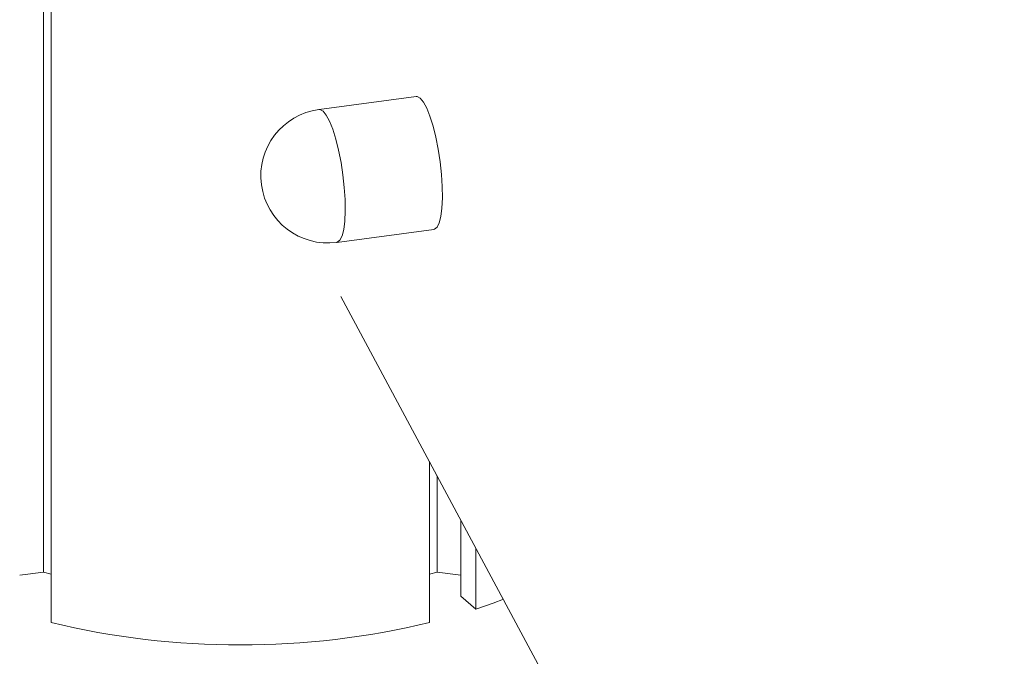
# Model space of a CAD drawing. Units: millimetres. Extents: x -7516 to 50086, y -13403 to 6799.
# Drawn here: x 9231 to 9378, y -10316 to -10221 of the extents above; entities that cross this region are included whole.
import ezdxf

# ---------------------------------------------------------------- set-up
doc = ezdxf.new("R2010")
doc.units = ezdxf.units.MM

msp = doc.modelspace()

# ---------------------------------------------------------------- linework, layer by layer
at = {"color": 7, "linetype": 'Continuous', "lineweight": 15}
for p, q in [((9234.23, -10303.49), (9234.23, -8145.68)), ((9235.38, -10311.04), (9235.38, -8145.97)), ((9289.83, -10232.56), (9275.35, -10234.51)), ((9278, -10254.33), (9292.49, -10252.39)), ((9278.62, -10262.38), (9542.72, -10755.19)), ((9291.83, -10311.04), (9291.83, -10287.01)), ((9292.98, -10303.49), (9292.98, -10289.16)), ((9296.5, -10307.09), (9296.5, -10295.74)), ((9298.75, -10309.04), (9298.75, -10299.94)), ((9234.23, -10303.49), (9230.7, -10303.96)), ((9235.38, -10303.82), (9234.23, -10303.49)), ((9292.98, -10303.49), (9291.83, -10303.82)), ((9296.5, -10303.96), (9292.98, -10303.49)), ((9298.75, -10309.04), (9296.5, -10307.09))]:
    msp.add_line(p, q, dxfattribs=at)
at = {"color": 7, "linetype": 'Continuous', "lineweight": 15, "flags": 128}
for points in [[(9292.49, -10252.39), (9292.56, -10252.37), (9292.95, -10252.08), (9293.27, -10251.43), (9293.52, -10250.47), (9293.68, -10249.21), (9293.75, -10247.71), (9293.72, -10246.02), (9293.61, -10244.21), (9293.4, -10242.33), (9293.12, -10240.45), (9292.76, -10238.65), (9292.35, -10236.99), (9291.89, -10235.53), (9291.41, -10234.31), (9290.92, -10233.4), (9290.43, -10232.81), (9289.98, -10232.56), (9289.83, -10232.56)], [(9298.75, -10309.04), (9301.34, -10308.13), (9302.84, -10307.56)]]:
    msp.add_lwpolyline(points, dxfattribs=at)
at = {"color": 8, "linetype": 'Continuous', "lineweight": 15, "flags": 128}
msp.add_lwpolyline([(9278, -10254.33), (9278.07, -10254.31), (9278.46, -10254.02), (9278.78, -10253.37), (9279.03, -10252.41), (9279.19, -10251.15), (9279.26, -10249.65), (9279.24, -10247.96), (9279.12, -10246.15), (9278.92, -10244.27), (9278.63, -10242.4), (9278.27, -10240.59), (9277.86, -10238.93), (9277.4, -10237.47), (9276.92, -10236.25), (9276.43, -10235.34), (9275.94, -10234.75), (9275.49, -10234.51), (9275.35, -10234.51)], dxfattribs=at)
at = {"color": 7, "linetype": 'Continuous', "lineweight": 15}
for centre, radius, start, end in [((9276.67, -10244.42), 10, 97.6307, 277.6307), ((9263.6, -10193.15), 121.22, 256.5369, 283.4631)]:
    msp.add_arc(centre, radius, start, end, dxfattribs=at)

doc.saveas('drawing.dxf')
